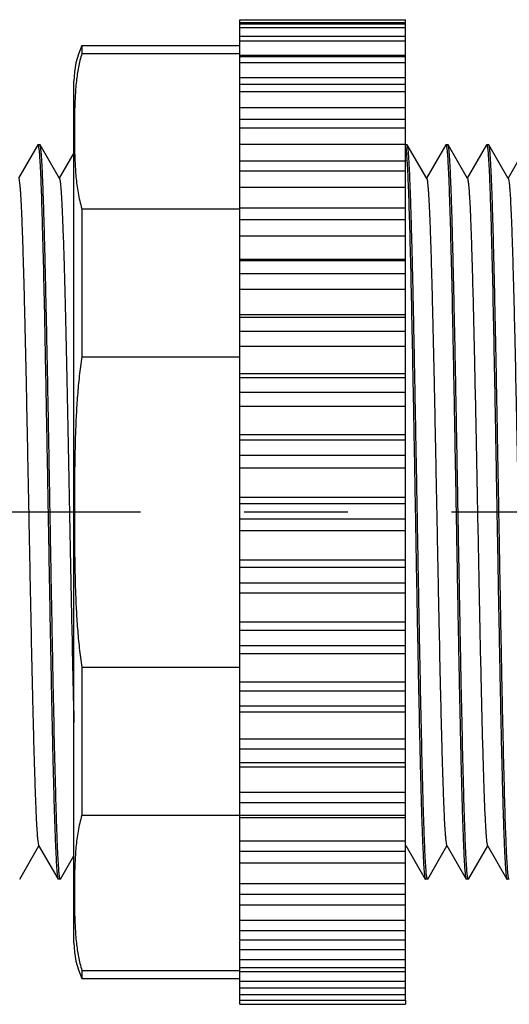
# Model space of a CAD drawing. Units: inches. Extents: x 0.7 to 21.3, y 0.5 to 16.
# Drawn here: x 9.9 to 10.4, y 12.9 to 13.9 of the extents above; entities that cross this region are included whole.
import ezdxf

# ---------------------------------------------------------------- set-up
doc = ezdxf.new("R2010")
doc.units = ezdxf.units.IN
doc.header["$LTSCALE"] = 1.21
doc.header["$MEASUREMENT"] = 0
doc.linetypes.add('CENTER', pattern=[0.6, 0.375, -0.075, 0.075, -0.075])
doc.layers.get('0').update_dxf_attribs({"linetype": 'CONTINUOUS'})
doc.layers.add('02___PRT_ALL_AXES', color=7, linetype='CONTINUOUS')
doc.layers.add('AXIS_COSMETIC_THREADS', color=7, linetype='CONTINUOUS')

msp = doc.modelspace()

# ---------------------------------------------------------------- linework, layer by layer
at = {"color": 7, "linetype": 'CONTINUOUS'}
for p, q in [((9.94878, 13.85107), (9.94878, 13.84344)), ((9.94878, 13.85107), (10.10112, 13.85107)), ((9.94878, 13.84344), (10.10112, 13.84344)), ((9.94112, 12.98523), (9.94112, 13.81691)), ((9.90615, 13.75523), (9.88762, 13.72317)), ((9.90614, 13.75523), (9.90633, 13.7554)), ((9.90827, 13.7554), (9.90633, 13.7554)), ((9.90846, 13.75524), (9.90827, 13.7554)), ((9.9272, 13.72281), (9.90846, 13.75524)), ((9.94112, 13.74763), (9.92699, 13.72317)), ((10.2626, 13.7554), (10.26112, 13.7554)), ((10.26112, 13.75446), (10.26164, 13.75109)), ((10.26164, 13.75109), (10.26248, 13.7405)), ((10.2628, 13.75523), (10.2626, 13.7554)), ((10.28154, 13.7228), (10.2628, 13.75523)), ((10.29985, 13.75523), (10.28132, 13.72316)), ((10.29985, 13.75523), (10.30004, 13.7554)), ((10.30197, 13.7554), (10.30004, 13.7554)), ((10.30217, 13.75523), (10.30197, 13.7554)), ((10.32091, 13.72279), (10.30217, 13.75523)), ((10.33922, 13.75523), (10.32069, 13.72316)), ((10.33922, 13.75523), (10.33941, 13.7554)), ((10.34135, 13.7554), (10.33941, 13.7554)), ((10.34155, 13.75523), (10.34135, 13.7554)), ((10.36028, 13.72281), (10.34154, 13.75523)), ((10.37859, 13.75523), (10.36006, 13.72317)), ((9.94878, 13.69369), (9.94878, 13.55082)), ((9.94878, 13.69369), (10.10112, 13.69369)), ((9.94878, 13.55082), (10.10112, 13.55082)), ((9.94878, 13.25132), (10.10112, 13.25132)), ((9.94878, 13.25132), (9.94878, 13.10844)), ((9.94878, 13.10844), (10.10112, 13.10844)), ((9.88879, 13.04691), (9.90731, 13.07895)), ((9.9071, 13.07932), (9.92582, 13.0469)), ((10.26112, 13.07807), (10.26164, 13.07896)), ((10.26143, 13.07933), (10.28016, 13.0469)), ((10.28249, 13.04691), (10.30101, 13.07896)), ((10.3008, 13.07933), (10.31953, 13.0469)), ((10.32184, 13.0469), (10.34037, 13.07897)), ((10.34016, 13.07934), (10.35889, 13.04691)), ((9.92816, 13.04691), (9.94112, 13.06935)), ((9.92582, 13.0469), (9.92601, 13.04674)), ((9.92796, 13.04674), (9.92601, 13.04674)), ((9.92796, 13.04674), (9.92786, 13.04678)), ((9.92816, 13.04691), (9.92796, 13.04674)), ((10.28016, 13.0469), (10.28035, 13.04674)), ((10.28229, 13.04674), (10.28035, 13.04674)), ((10.28229, 13.04674), (10.2822, 13.04678)), ((10.28249, 13.04691), (10.28229, 13.04674)), ((10.31953, 13.0469), (10.31972, 13.04674)), ((10.32166, 13.04674), (10.31972, 13.04674)), ((10.32184, 13.0469), (10.32166, 13.04674)), ((10.35889, 13.04691), (10.35909, 13.04674)), ((10.36104, 13.04674), (10.35909, 13.04674)), ((10.36123, 13.04691), (10.36104, 13.04674)), ((9.94878, 12.95869), (10.10112, 12.95869)), ((9.94878, 12.95869), (9.94878, 12.95107)), ((9.94878, 12.95107), (10.10112, 12.95107))]:
    msp.add_line(p, q, dxfattribs=at)
for centre, radius, start, end in [((10.02112, 13.81691), 0.08, 154.72111, 180), ((9.68804, 13.70513), 0.57553, 3.32472, 3.52281), ((10.02112, 12.98523), 0.08, 180, 205.27889)]:
    msp.add_arc(centre, radius, start, end, dxfattribs=at)
for points, knots in [([(9.94878, 13.84344), (9.94809, 13.84125), (9.94686, 13.83683), (9.94494, 13.82793), (9.94398, 13.82119), (9.94348, 13.8167)], [0, 0, 0, 0, 0.253153, 0.503665, 1, 1, 1, 1]), ([(9.94348, 13.8167), (9.9432, 13.81414), (9.94273, 13.80902), (9.94225, 13.80132), (9.94193, 13.79362), (9.94172, 13.78592), (9.94161, 13.77822), (9.94157, 13.77052), (9.94158, 13.76283), (9.94166, 13.75513), (9.94181, 13.74743), (9.94207, 13.73973), (9.94246, 13.73203), (9.94305, 13.72433), (9.94388, 13.71664), (9.94504, 13.70895), (9.94661, 13.70127), (9.94799, 13.69621), (9.94878, 13.69369)], [0, 0, 0, 0, 0.062444, 0.124783, 0.187068, 0.249328, 0.311575, 0.373818, 0.43606, 0.498305, 0.560557, 0.622827, 0.685134, 0.747516, 0.810041, 0.872823, 0.93605, 1, 1, 1, 1]), ([(9.90633, 13.7554), (9.90634, 13.7554), (9.90635, 13.7554), (9.90636, 13.7554), (9.90636, 13.7554)], [0, 0, 0, 0, 0.496586, 1, 1, 1, 1]), ([(9.90636, 13.7554), (9.90637, 13.75539), (9.9064, 13.75538), (9.90642, 13.75537), (9.90643, 13.75536)], [0, 0, 0, 0, 0.467694, 1, 1, 1, 1]), ([(9.90643, 13.75536), (9.90644, 13.75535), (9.90645, 13.75534), (9.90646, 13.75532), (9.90647, 13.75531)], [0, 0, 0, 0, 0.474625, 1, 1, 1, 1]), ([(9.90647, 13.75531), (9.90658, 13.75518), (9.90672, 13.75473), (9.90692, 13.75387), (9.90712, 13.75262), (9.90724, 13.75165), (9.9073, 13.7511)], [0, 0, 0, 0, 0.117076, 0.321388, 0.615496, 1, 1, 1, 1]), ([(9.9073, 13.7511), (9.90754, 13.74903), (9.90796, 13.744), (9.90879, 13.73045), (9.90968, 13.70725), (9.91074, 13.67245), (9.91186, 13.62921), (9.91289, 13.57886), (9.91397, 13.52299), (9.91507, 13.46333), (9.91579, 13.42248), (9.91615, 13.40173)], [0, 0, 0, 0, 0.017862, 0.043366, 0.116492, 0.217143, 0.342201, 0.487777, 0.649345, 0.821867, 1, 1, 1, 1]), ([(9.92698, 13.05106), (9.92674, 13.05325), (9.92632, 13.05861), (9.92576, 13.06809), (9.92519, 13.0804), (9.92463, 13.09545), (9.92406, 13.1131), (9.92324, 13.14139), (9.92227, 13.18195), (9.92115, 13.23587), (9.92001, 13.29541), (9.91888, 13.35854), (9.91773, 13.42312), (9.9166, 13.48694), (9.91564, 13.53867), (9.91485, 13.57806), (9.91426, 13.6055), (9.91368, 13.63121), (9.91312, 13.65495), (9.91256, 13.67652), (9.91199, 13.69575), (9.91141, 13.71247), (9.91084, 13.72654), (9.91036, 13.73655), (9.90995, 13.74314), (9.90966, 13.74699), (9.90937, 13.75011), (9.9091, 13.7525), (9.90881, 13.75412), (9.90862, 13.75497), (9.90846, 13.75524)], [0, 0, 0, 0, 0.009373, 0.022888, 0.040437, 0.061871, 0.087008, 0.115637, 0.182366, 0.25979, 0.345277, 0.435922, 0.528646, 0.620292, 0.707744, 0.748961, 0.788033, 0.824626, 0.858428, 0.889151, 0.916535, 0.940347, 0.960385, 0.97648, 0.983005, 0.988498, 0.992948, 0.996347, 0.998693, 1, 1, 1, 1]), ([(10.28131, 13.05109), (10.28106, 13.05329), (10.28064, 13.05866), (10.28009, 13.06815), (10.27952, 13.08048), (10.27896, 13.09554), (10.27839, 13.11319), (10.27757, 13.14148), (10.2766, 13.18204), (10.27548, 13.23594), (10.27434, 13.29545), (10.27321, 13.35856), (10.27206, 13.4231), (10.27093, 13.4869), (10.2698, 13.54779), (10.26883, 13.59575), (10.26804, 13.63112), (10.26747, 13.65485), (10.2669, 13.67643), (10.26632, 13.69566), (10.26573, 13.71239), (10.26516, 13.72646), (10.26467, 13.73648), (10.26427, 13.74308), (10.264, 13.74695), (10.26371, 13.75007), (10.26344, 13.75247), (10.26316, 13.7541), (10.26295, 13.75496), (10.2628, 13.75523)], [0, 0, 0, 0, 0.009398, 0.022933, 0.040499, 0.061945, 0.08709, 0.115723, 0.182446, 0.259851, 0.34531, 0.435922, 0.528609, 0.62022, 0.707643, 0.78791, 0.824496, 0.858295, 0.88902, 0.91641, 0.940233, 0.960285, 0.9764, 0.982935, 0.988439, 0.992901, 0.996313, 0.998675, 1, 1, 1, 1]), ([(10.30004, 13.7554), (10.30005, 13.7554), (10.30006, 13.7554), (10.30006, 13.7554), (10.30007, 13.7554)], [0, 0, 0, 0, 0.496631, 1, 1, 1, 1]), ([(10.30007, 13.7554), (10.30008, 13.75539), (10.3001, 13.75538), (10.30012, 13.75537), (10.30013, 13.75536)], [0, 0, 0, 0, 0.469406, 1, 1, 1, 1]), ([(10.30013, 13.75536), (10.30014, 13.75535), (10.30016, 13.75534), (10.30017, 13.75532), (10.30018, 13.75531)], [0, 0, 0, 0, 0.473559, 1, 1, 1, 1]), ([(10.30018, 13.75531), (10.30028, 13.75518), (10.30043, 13.75472), (10.30063, 13.75386), (10.30082, 13.75258), (10.30095, 13.7516), (10.30101, 13.75104)], [0, 0, 0, 0, 0.116617, 0.320767, 0.615029, 1, 1, 1, 1]), ([(10.30101, 13.75104), (10.30126, 13.74885), (10.30169, 13.74348), (10.30226, 13.73398), (10.30282, 13.72165), (10.30363, 13.69986), (10.30459, 13.66653), (10.30573, 13.62005), (10.30685, 13.56613), (10.30799, 13.50659), (10.30912, 13.44347), (10.31027, 13.3789), (10.31139, 13.31509), (10.31253, 13.2542), (10.3135, 13.20624), (10.3143, 13.17087), (10.31488, 13.14714), (10.31544, 13.12557), (10.31601, 13.10635), (10.31659, 13.08964), (10.31715, 13.07558), (10.31764, 13.06558), (10.31805, 13.05899), (10.31834, 13.05514), (10.31863, 13.05202), (10.3189, 13.04964), (10.31918, 13.04802), (10.31938, 13.04717), (10.31953, 13.0469)], [0, 0, 0, 0, 0.009401, 0.022942, 0.040514, 0.061967, 0.115766, 0.182516, 0.259951, 0.345441, 0.436082, 0.528794, 0.620423, 0.707854, 0.788118, 0.824698, 0.858488, 0.8892, 0.916574, 0.940377, 0.960407, 0.976495, 0.983017, 0.988507, 0.992955, 0.996351, 0.998695, 1, 1, 1, 1]), ([(10.32069, 13.05105), (10.32045, 13.05323), (10.32001, 13.05859), (10.31916, 13.07308), (10.31822, 13.098), (10.31707, 13.13542), (10.31599, 13.18186), (10.31484, 13.23576), (10.31372, 13.29527), (10.31257, 13.35838), (10.31143, 13.42295), (10.31031, 13.48677), (10.30918, 13.54767), (10.30819, 13.59565), (10.30738, 13.63104), (10.3068, 13.65479), (10.30626, 13.67638), (10.3057, 13.69562), (10.30512, 13.71236), (10.30454, 13.72644), (10.30405, 13.73647), (10.30365, 13.74307), (10.30337, 13.74694), (10.30309, 13.75007), (10.30281, 13.75246), (10.30253, 13.7541), (10.30232, 13.75496), (10.30217, 13.75523)], [0, 0, 0, 0, 0.009363, 0.022866, 0.061819, 0.115552, 0.182246, 0.259637, 0.345093, 0.435712, 0.528416, 0.62005, 0.707502, 0.787802, 0.824404, 0.85822, 0.888958, 0.916361, 0.940196, 0.960259, 0.976382, 0.982922, 0.988429, 0.992895, 0.996309, 0.998673, 1, 1, 1, 1]), ([(10.33941, 13.7554), (10.33942, 13.7554), (10.33943, 13.7554), (10.33943, 13.7554), (10.33944, 13.7554)], [0, 0, 0, 0, 0.496609, 1, 1, 1, 1]), ([(10.33944, 13.7554), (10.33945, 13.75539), (10.33947, 13.75538), (10.33949, 13.75537), (10.3395, 13.75536)], [0, 0, 0, 0, 0.468747, 1, 1, 1, 1]), ([(10.3395, 13.75536), (10.33951, 13.75535), (10.33953, 13.75534), (10.33954, 13.75532), (10.33955, 13.75531)], [0, 0, 0, 0, 0.47351, 1, 1, 1, 1]), ([(10.33955, 13.75531), (10.33965, 13.75518), (10.3398, 13.75472), (10.34, 13.75387), (10.34019, 13.7526), (10.34031, 13.75163), (10.34037, 13.75108)], [0, 0, 0, 0, 0.117042, 0.321345, 0.615464, 1, 1, 1, 1]), ([(10.34037, 13.75108), (10.34062, 13.74889), (10.34106, 13.74353), (10.34162, 13.73406), (10.34218, 13.72175), (10.34274, 13.70671), (10.3433, 13.68907), (10.34414, 13.6608), (10.34512, 13.62025), (10.3462, 13.56636), (10.34736, 13.50685), (10.34848, 13.44374), (10.34965, 13.37919), (10.35075, 13.31538), (10.35191, 13.25448), (10.35286, 13.2065), (10.35366, 13.17111), (10.35425, 13.14737), (10.35482, 13.12578), (10.35538, 13.10653), (10.35594, 13.0898), (10.35651, 13.07571), (10.35701, 13.06569), (10.35742, 13.05908), (10.3577, 13.05521), (10.35798, 13.05208), (10.35825, 13.04968), (10.35854, 13.04804), (10.35874, 13.04718), (10.35889, 13.04691)], [0, 0, 0, 0, 0.00937, 0.022879, 0.040418, 0.06184, 0.086964, 0.115578, 0.182272, 0.259659, 0.345108, 0.435719, 0.528413, 0.620039, 0.707482, 0.787777, 0.824377, 0.858192, 0.888931, 0.916335, 0.940171, 0.960237, 0.976365, 0.982907, 0.988417, 0.992885, 0.996303, 0.99867, 1, 1, 1, 1]), ([(10.3512, 13.40107), (10.3508, 13.42366), (10.35001, 13.46801), (10.34902, 13.52267), (10.3482, 13.56455), (10.34758, 13.59388), (10.34697, 13.62142), (10.34637, 13.64693), (10.34579, 13.67016), (10.34522, 13.69091), (10.34461, 13.70897), (10.344, 13.72418), (10.34349, 13.73501), (10.34307, 13.74214), (10.34278, 13.74632), (10.34249, 13.74969), (10.34221, 13.75227), (10.34192, 13.75402), (10.34171, 13.75494), (10.34154, 13.75523)], [0, 0, 0, 0, 0.19128, 0.375486, 0.462807, 0.545846, 0.623836, 0.696057, 0.761836, 0.820571, 0.871718, 0.914806, 0.949441, 0.963484, 0.975303, 0.984874, 0.992177, 0.997209, 1, 1, 1, 1]), ([(10.2626, 13.73851), (10.26306, 13.73052), (10.26388, 13.71134), (10.2649, 13.67811), (10.26601, 13.63641), (10.26705, 13.58752), (10.26812, 13.53293), (10.26919, 13.47431), (10.2703, 13.41344), (10.27136, 13.3522), (10.27245, 13.29245), (10.27352, 13.23603), (10.27444, 13.19187), (10.27521, 13.1595), (10.27575, 13.13787), (10.27628, 13.11825), (10.27682, 13.10081), (10.27737, 13.08566), (10.2779, 13.07292), (10.27837, 13.06387), (10.27876, 13.0579), (10.27903, 13.05441), (10.2793, 13.05158), (10.27956, 13.04941), (10.27983, 13.04793), (10.28002, 13.04715), (10.28016, 13.0469)], [0, 0, 0, 0, 0.034699, 0.083237, 0.144138, 0.215543, 0.295268, 0.380876, 0.469756, 0.559189, 0.646438, 0.72884, 0.803877, 0.837906, 0.869255, 0.897685, 0.922977, 0.94494, 0.963406, 0.978236, 0.984251, 0.989318, 0.99343, 0.996578, 0.998764, 1, 1, 1, 1]), ([(9.88783, 13.72281), (9.88799, 13.72254), (9.8882, 13.72168), (9.88849, 13.72005), (9.88877, 13.71767), (9.88907, 13.71456), (9.88936, 13.71073), (9.88979, 13.70421), (9.8903, 13.69435), (9.89089, 13.68052), (9.89148, 13.66412), (9.89208, 13.64529), (9.89267, 13.62421), (9.89327, 13.60107), (9.89409, 13.56676), (9.8951, 13.52047), (9.89628, 13.46206), (9.89706, 13.42187), (9.89746, 13.4014)], [0, 0, 0, 0, 0.002921, 0.008078, 0.015517, 0.025236, 0.037198, 0.051366, 0.086158, 0.12929, 0.180435, 0.239214, 0.305024, 0.377193, 0.455053, 0.625114, 0.80904, 1, 1, 1, 1]), ([(9.9272, 13.72281), (9.9273, 13.72263), (9.92746, 13.72212), (9.92767, 13.72116), (9.92788, 13.71982), (9.92819, 13.71728), (9.92856, 13.71314), (9.92899, 13.70705), (9.92941, 13.69948), (9.92984, 13.69048), (9.93027, 13.68008), (9.93088, 13.66358), (9.93162, 13.6399), (9.93247, 13.60815), (9.93333, 13.57241), (9.93419, 13.53339), (9.93505, 13.49181), (9.93591, 13.44848), (9.93677, 13.40424), (9.93791, 13.34588), (9.93928, 13.27698), (9.94048, 13.22295), (9.94112, 13.19756)], [0, 0, 0, 0, 0.001159, 0.003019, 0.005596, 0.008894, 0.017654, 0.029291, 0.043747, 0.060934, 0.080761, 0.103138, 0.155169, 0.216023, 0.284457, 0.359207, 0.438862, 0.521856, 0.6066, 0.691459, 0.855017, 1, 1, 1, 1]), ([(10.28154, 13.7228), (10.28169, 13.72253), (10.2819, 13.72167), (10.28219, 13.72004), (10.28248, 13.71766), (10.28277, 13.71456), (10.28307, 13.71072), (10.28349, 13.70419), (10.28401, 13.69431), (10.2846, 13.68046), (10.28519, 13.66403), (10.28578, 13.64518), (10.28638, 13.62406), (10.28698, 13.60089), (10.2878, 13.56652), (10.2888, 13.52016), (10.28998, 13.46167), (10.29117, 13.40095), (10.29235, 13.34023), (10.29353, 13.28175), (10.29454, 13.23541), (10.29536, 13.20106), (10.29595, 13.17791), (10.29655, 13.15681), (10.29714, 13.13797), (10.29774, 13.12155), (10.29833, 13.10771), (10.29884, 13.09785), (10.29927, 13.09134), (10.29956, 13.08753), (10.29986, 13.08444), (10.30014, 13.08208), (10.30043, 13.08046), (10.30064, 13.0796), (10.3008, 13.07933)], [0, 0, 0, 0, 0.001459, 0.004032, 0.007742, 0.012594, 0.018574, 0.025663, 0.043079, 0.064669, 0.090258, 0.119649, 0.152552, 0.188658, 0.227628, 0.312722, 0.404695, 0.500178, 0.595656, 0.687609, 0.772668, 0.8116, 0.847673, 0.880561, 0.909938, 0.935516, 0.957092, 0.974473, 0.98153, 0.987471, 0.992287, 0.995976, 0.998542, 1, 1, 1, 1]), ([(10.32091, 13.72279), (10.32106, 13.72252), (10.32127, 13.72167), (10.32156, 13.72004), (10.32185, 13.71766), (10.32214, 13.71456), (10.32244, 13.71073), (10.32286, 13.7042), (10.32338, 13.69433), (10.32396, 13.68048), (10.32456, 13.66405), (10.32515, 13.64519), (10.32623, 13.60684), (10.32765, 13.54571), (10.32907, 13.4763), (10.33024, 13.41644), (10.33113, 13.37044), (10.33202, 13.32507), (10.33291, 13.28128), (10.33381, 13.23997), (10.33469, 13.202), (10.33558, 13.16815), (10.33635, 13.14285), (10.33697, 13.12518), (10.33742, 13.11403), (10.33787, 13.10438), (10.33831, 13.09626), (10.33875, 13.08972), (10.33913, 13.08526), (10.33946, 13.08252), (10.33967, 13.08108), (10.33989, 13.08006), (10.34005, 13.07952), (10.34016, 13.07934)], [0, 0, 0, 0, 0.001459, 0.004031, 0.00774, 0.01259, 0.018565, 0.025646, 0.043046, 0.064626, 0.09022, 0.119625, 0.152531, 0.268973, 0.404506, 0.475954, 0.547902, 0.618855, 0.687338, 0.751961, 0.811352, 0.864274, 0.909704, 0.929298, 0.94665, 0.961678, 0.974322, 0.984526, 0.992232, 0.995131, 0.997388, 0.999006, 1, 1, 1, 1]), ([(10.36028, 13.72281), (10.36043, 13.72254), (10.36064, 13.72168), (10.36093, 13.72005), (10.36121, 13.71767), (10.36151, 13.71456), (10.3618, 13.71073), (10.36223, 13.70421), (10.36274, 13.69435), (10.36333, 13.68052), (10.36393, 13.66412), (10.36452, 13.64529), (10.36511, 13.62421), (10.36571, 13.60107), (10.36653, 13.56676), (10.36754, 13.52047), (10.36872, 13.46206), (10.3695, 13.42187), (10.3699, 13.4014)], [0, 0, 0, 0, 0.002921, 0.008078, 0.015517, 0.025236, 0.037198, 0.051366, 0.086158, 0.12929, 0.180435, 0.239214, 0.305024, 0.377193, 0.455053, 0.625114, 0.80904, 1, 1, 1, 1]), ([(9.94878, 13.55082), (9.94781, 13.54464), (9.94659, 13.53534), (9.94532, 13.5229), (9.94453, 13.51355), (9.94387, 13.50419), (9.94315, 13.49171), (9.94251, 13.47609), (9.94203, 13.45734), (9.94175, 13.43858), (9.9416, 13.41983), (9.94156, 13.40107), (9.9416, 13.38231), (9.94175, 13.36355), (9.94203, 13.3448), (9.94251, 13.32605), (9.94315, 13.31043), (9.94387, 13.29794), (9.94453, 13.28859), (9.94532, 13.27924), (9.94659, 13.2668), (9.94781, 13.2575), (9.94878, 13.25132)], [0, 0, 0, 0, 0.0625, 0.093754, 0.125006, 0.156256, 0.187506, 0.250006, 0.312505, 0.375003, 0.437502, 0.5, 0.562498, 0.624997, 0.687495, 0.749994, 0.812494, 0.843744, 0.874994, 0.906246, 0.9375, 1, 1, 1, 1]), ([(9.89746, 13.4014), (9.89786, 13.38089), (9.89864, 13.34062), (9.89982, 13.28208), (9.90083, 13.23567), (9.90165, 13.20127), (9.90225, 13.17808), (9.90284, 13.15695), (9.90344, 13.13808), (9.90403, 13.12164), (9.90462, 13.10778), (9.90514, 13.09789), (9.90556, 13.09137), (9.90586, 13.08754), (9.90615, 13.08445), (9.90644, 13.08207), (9.90673, 13.08045), (9.90694, 13.07959), (9.9071, 13.07932)], [0, 0, 0, 0, 0.190929, 0.374848, 0.545011, 0.622942, 0.695115, 0.760902, 0.819681, 0.870863, 0.914028, 0.948817, 0.96296, 0.974878, 0.984539, 0.991938, 0.997081, 1, 1, 1, 1]), ([(9.91615, 13.40173), (9.91655, 13.3791), (9.91734, 13.33466), (9.91852, 13.27007), (9.91954, 13.21887), (9.92036, 13.18093), (9.92096, 13.15537), (9.92156, 13.13208), (9.92215, 13.1113), (9.92275, 13.09321), (9.92334, 13.07797), (9.92385, 13.06712), (9.92428, 13.05998), (9.92458, 13.0558), (9.92487, 13.05242), (9.92516, 13.04985), (9.92545, 13.04811), (9.92565, 13.04719), (9.92582, 13.04691)], [0, 0, 0, 0, 0.191263, 0.375498, 0.545913, 0.623932, 0.696163, 0.761971, 0.820733, 0.871856, 0.914919, 0.949561, 0.963612, 0.975425, 0.984969, 0.99224, 0.99724, 1, 1, 1, 1]), ([(10.36006, 13.05105), (10.35983, 13.05312), (10.35942, 13.05817), (10.35889, 13.06707), (10.35835, 13.07858), (10.35756, 13.09886), (10.35663, 13.12988), (10.35555, 13.17321), (10.35447, 13.22365), (10.35338, 13.27962), (10.35229, 13.33938), (10.35157, 13.38029), (10.3512, 13.40107)], [0, 0, 0, 0, 0.017856, 0.043404, 0.0764, 0.116563, 0.217231, 0.342322, 0.487921, 0.649475, 0.821958, 1, 1, 1, 1]), ([(9.94878, 13.10844), (9.94799, 13.10593), (9.94661, 13.10086), (9.94504, 13.09319), (9.94388, 13.0855), (9.94305, 13.0778), (9.94246, 13.07011), (9.94207, 13.06241), (9.94181, 13.05471), (9.94166, 13.04701), (9.94158, 13.03931), (9.94157, 13.03161), (9.94161, 13.02391), (9.94172, 13.01621), (9.94193, 13.00852), (9.94225, 13.00082), (9.94273, 12.99312), (9.9432, 12.98799), (9.94348, 12.98544)], [0, 0, 0, 0, 0.06395, 0.127177, 0.189959, 0.252484, 0.314866, 0.377173, 0.439443, 0.501695, 0.56394, 0.626182, 0.688425, 0.750672, 0.812932, 0.875217, 0.937556, 1, 1, 1, 1]), ([(9.92782, 13.04683), (9.92771, 13.04696), (9.92756, 13.04741), (9.92736, 13.04827), (9.92716, 13.04954), (9.92704, 13.05051), (9.92698, 13.05106)], [0, 0, 0, 0, 0.117491, 0.321882, 0.615839, 1, 1, 1, 1]), ([(9.92786, 13.04678), (9.92786, 13.04678), (9.92784, 13.0468), (9.92783, 13.04682), (9.92782, 13.04683)], [0, 0, 0, 0, 0.475135, 1, 1, 1, 1]), ([(10.28215, 13.04682), (10.28204, 13.04696), (10.28189, 13.04741), (10.28169, 13.04828), (10.28149, 13.04956), (10.28137, 13.05054), (10.28131, 13.05109)], [0, 0, 0, 0, 0.116967, 0.321168, 0.6153, 1, 1, 1, 1]), ([(10.2822, 13.04678), (10.28219, 13.04678), (10.28217, 13.0468), (10.28216, 13.04681), (10.28215, 13.04682)], [0, 0, 0, 0, 0.475421, 1, 1, 1, 1]), ([(10.32152, 13.04682), (10.32142, 13.04696), (10.32127, 13.04741), (10.32107, 13.04826), (10.32088, 13.04953), (10.32076, 13.0505), (10.32069, 13.05105)], [0, 0, 0, 0, 0.116686, 0.32088, 0.615121, 1, 1, 1, 1]), ([(10.32157, 13.04678), (10.32156, 13.04678), (10.32154, 13.0468), (10.32153, 13.04681), (10.32152, 13.04682)], [0, 0, 0, 0, 0.474597, 1, 1, 1, 1]), ([(10.3609, 13.04684), (10.3608, 13.04697), (10.36064, 13.04742), (10.36045, 13.04828), (10.36025, 13.04954), (10.36013, 13.0505), (10.36006, 13.05105)], [0, 0, 0, 0, 0.118494, 0.323284, 0.616911, 1, 1, 1, 1]), ([(10.36095, 13.04678), (10.36094, 13.04679), (10.36092, 13.04681), (10.36091, 13.04683), (10.3609, 13.04684)], [0, 0, 0, 0, 0.473554, 1, 1, 1, 1]), ([(10.36102, 13.04675), (10.361, 13.04675), (10.36098, 13.04676), (10.36096, 13.04678), (10.36095, 13.04678)], [0, 0, 0, 0, 0.467705, 1, 1, 1, 1]), ([(10.36104, 13.04674), (10.36104, 13.04674), (10.36103, 13.04674), (10.36102, 13.04675), (10.36102, 13.04675)], [0, 0, 0, 0, 0.496046, 1, 1, 1, 1]), ([(9.94348, 12.98544), (9.94398, 12.98095), (9.94494, 12.97421), (9.94686, 12.96531), (9.94809, 12.96089), (9.94878, 12.95869)], [0, 0, 0, 0, 0.496335, 0.746847, 1, 1, 1, 1])]:
    msp.add_open_spline(points, degree=3, knots=knots, dxfattribs=at)
msp.add_open_spline([(10.32166, 13.04674), (10.32162, 13.04674), (10.32159, 13.04676), (10.32157, 13.04678)], degree=3, dxfattribs=at)
at = {"layer": '02___PRT_ALL_AXES', "color": 7, "linetype": 'CENTER'}
msp.add_line((8.04411, 13.40107), (11.22431, 13.40107), dxfattribs=at)
at = {"layer": 'AXIS_COSMETIC_THREADS', "color": 7, "linetype": 'CONTINUOUS'}
for p, q in [((10.10112, 13.84067), (10.10112, 13.87607)), ((10.10112, 13.87607), (10.26112, 13.87607)), ((10.26112, 13.87314), (10.10112, 13.87314)), ((10.10112, 13.87209), (10.26112, 13.87209)), ((10.26112, 13.87209), (10.26112, 13.87607)), ((10.26112, 13.84067), (10.26112, 13.87209)), ((10.26112, 13.86818), (10.10112, 13.86818)), ((10.10112, 13.86022), (10.26112, 13.86022)), ((10.26112, 13.85522), (10.10112, 13.85522)), ((10.26112, 13.8416), (10.10112, 13.8416)), ((10.10112, 13.84067), (10.26112, 13.84067)), ((10.10112, 12.98837), (10.10112, 13.84067)), ((10.26112, 13.8345), (10.10112, 13.8345)), ((10.26112, 13.73987), (10.26112, 13.84067)), ((10.26112, 13.81997), (10.10112, 13.81997)), ((10.10112, 13.81377), (10.26112, 13.81377)), ((10.26112, 13.80636), (10.10112, 13.80636)), ((10.26112, 13.79116), (10.10112, 13.79116)), ((10.10112, 13.77998), (10.26112, 13.77998)), ((10.26112, 13.77128), (10.10112, 13.77128)), ((9.90827, 13.7554), (9.90633, 13.7554)), ((10.26112, 13.75569), (10.10112, 13.75569)), ((10.2626, 13.7554), (10.26112, 13.7554)), ((10.30197, 13.7554), (10.30004, 13.7554)), ((10.34135, 13.7554), (10.33941, 13.7554)), ((10.10112, 13.73987), (10.26112, 13.73987)), ((10.26112, 13.02216), (10.26112, 13.73987)), ((10.26112, 13.72987), (10.10112, 13.72987)), ((10.26112, 13.71414), (10.10112, 13.71414)), ((10.26112, 13.69414), (10.10112, 13.69414)), ((10.26112, 13.68284), (10.10112, 13.68284)), ((10.26112, 13.66724), (10.10112, 13.66724)), ((10.26112, 13.6448), (10.10112, 13.6448)), ((10.26112, 13.64348), (10.10112, 13.64348)), ((10.26112, 13.63098), (10.10112, 13.63098)), ((10.26112, 13.61579), (10.10112, 13.61579)), ((10.26112, 13.59129), (10.10112, 13.59129)), ((10.26112, 13.58868), (10.10112, 13.58868)), ((10.26112, 13.57519), (10.10112, 13.57519)), ((10.26112, 13.56066), (10.10112, 13.56066)), ((10.26112, 13.53452), (10.10112, 13.53452)), ((10.26112, 13.53066), (10.10112, 13.53066)), ((10.26112, 13.51642), (10.10112, 13.51642)), ((10.26112, 13.5028), (10.10112, 13.5028)), ((10.26112, 13.47548), (10.10112, 13.47548)), ((10.26112, 13.47042), (10.10112, 13.47042)), ((10.26112, 13.45568), (10.10112, 13.45568)), ((10.26112, 13.4432), (10.10112, 13.4432)), ((10.26112, 13.41515), (10.10112, 13.41515)), ((10.26112, 13.409), (10.10112, 13.409)), ((10.26112, 13.394), (10.10112, 13.394)), ((10.26112, 13.38287), (10.10112, 13.38287)), ((10.26112, 13.35459), (10.10112, 13.35459)), ((10.26112, 13.34744), (10.10112, 13.34744)), ((10.26112, 13.33244), (10.10112, 13.33244)), ((10.26112, 13.32286), (10.10112, 13.32286)), ((10.26112, 13.29482), (10.10112, 13.29482)), ((10.26112, 13.2868), (10.10112, 13.2868)), ((10.26112, 13.27206), (10.10112, 13.27206)), ((10.26112, 13.26419), (10.10112, 13.26419)), ((10.26112, 13.23687), (10.10112, 13.23687)), ((10.26112, 13.22812), (10.10112, 13.22812)), ((10.26112, 13.21388), (10.10112, 13.21388)), ((10.26112, 13.20786), (10.10112, 13.20786)), ((10.26112, 13.18173), (10.10112, 13.18173)), ((10.26112, 13.1724), (10.10112, 13.1724)), ((10.26112, 13.15891), (10.10112, 13.15891)), ((10.26112, 13.15484), (10.10112, 13.15484)), ((10.26112, 13.13034), (10.10112, 13.13034)), ((10.26112, 13.12058), (10.10112, 13.12058)), ((10.26112, 13.10808), (10.10112, 13.10808)), ((10.26112, 13.10603), (10.10112, 13.10603)), ((10.26112, 13.08359), (10.10112, 13.08359)), ((10.26112, 13.07357), (10.10112, 13.07357)), ((10.26112, 13.06226), (10.10112, 13.06226)), ((9.92796, 13.04674), (9.92601, 13.04674)), ((10.28229, 13.04674), (10.28035, 13.04674)), ((10.32166, 13.04674), (10.31972, 13.04674)), ((10.36104, 13.04674), (10.35909, 13.04674)), ((10.26112, 13.04226), (10.10112, 13.04226)), ((10.26112, 13.03216), (10.10112, 13.03216)), ((10.10112, 13.02216), (10.26112, 13.02216)), ((10.26112, 12.93005), (10.26112, 13.02216)), ((10.26112, 13.00708), (10.10112, 13.00708)), ((10.26112, 12.99706), (10.10112, 12.99706)), ((10.10112, 12.98837), (10.26112, 12.98837)), ((10.10112, 12.94192), (10.10112, 12.9876)), ((10.26112, 12.97864), (10.10112, 12.97864)), ((10.26112, 12.96888), (10.10112, 12.96888)), ((10.10112, 12.96146), (10.26112, 12.96146)), ((10.26112, 12.95742), (10.10112, 12.95742)), ((10.26112, 12.94809), (10.10112, 12.94809)), ((10.10112, 12.94191), (10.26112, 12.94191)), ((10.10112, 12.93005), (10.10112, 12.94191)), ((10.26112, 12.93505), (10.10112, 12.93505)), ((10.10112, 12.93005), (10.26112, 12.93005)), ((10.10112, 12.92607), (10.10112, 12.92998)), ((10.26112, 12.92998), (10.26112, 12.92607)), ((10.10112, 12.92607), (10.26112, 12.92607))]:
    msp.add_line(p, q, dxfattribs=at)

doc.saveas('drawing.dxf')
